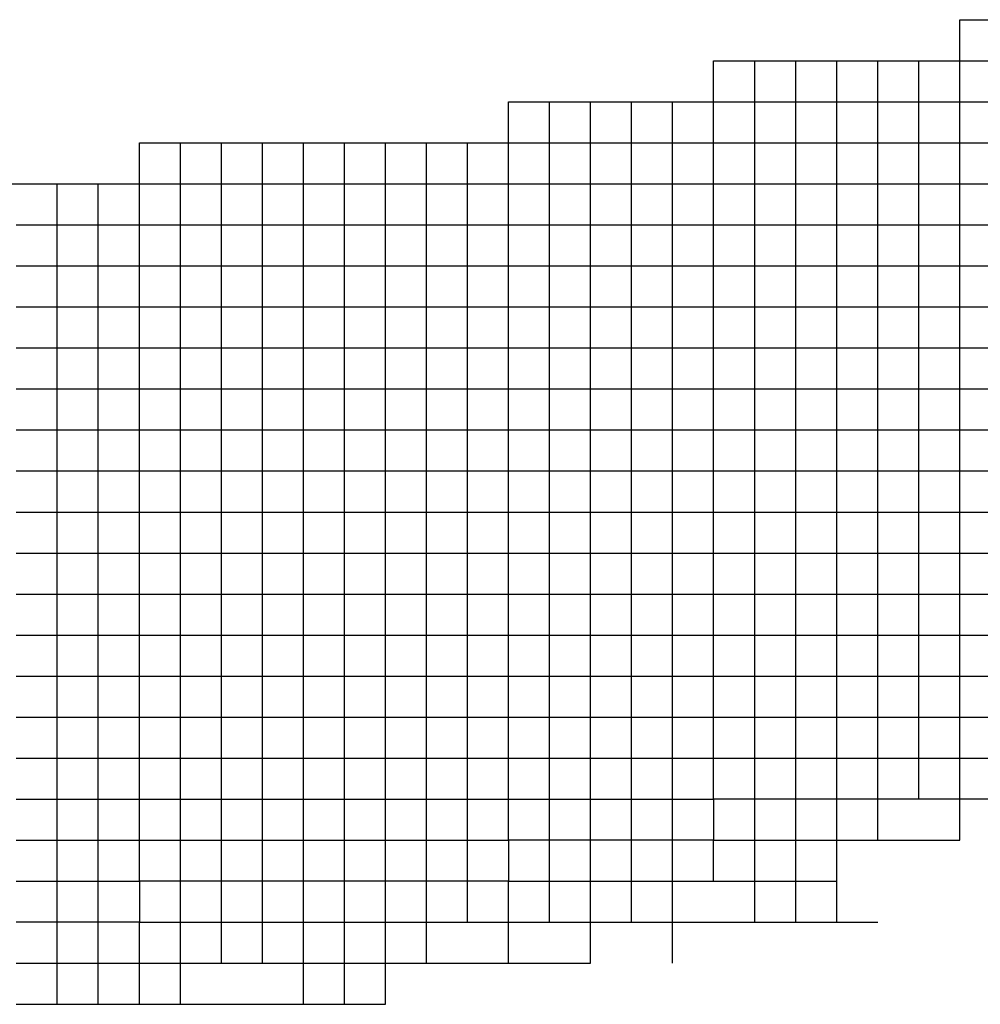
# Model space of a CAD drawing. Extents: x 1300 to 419398, y 0 to 3093183.
# Drawn here: x 406743 to 406743, y 3084892 to 3084892 of the extents above; entities that cross this region are included whole.
import ezdxf

# ---------------------------------------------------------------- set-up
doc = ezdxf.new("R2010")
doc.units = 0
doc.header["$LTSCALE"] = 0.5
doc.layers.get('0').update_dxf_attribs({"linetype": 'CONTINUOUS'})

# ---------------------------------------------------------------- blocks, each defined once
blk = doc.blocks.new('A$C445579E4')
at = {"linetype": 'Continuous'}
for points in [[(-84.862, 135.527), (-83.862, 135.527), (-82.862, 135.527), (-81.862, 135.527), (-81.862, 136.527), (-80.862, 136.527), (-79.862, 136.527), (-78.862, 136.527), (-77.862, 136.527), (-76.862, 136.527), (-75.862, 136.527), (-74.862, 136.527), (-73.862, 136.527), (-72.862, 136.527), (-72.862, 137.527), (-71.862, 137.527), (-70.862, 137.527), (-69.862, 137.527), (-68.862, 137.527), (-67.862, 137.527), (-67.862, 138.527), (-66.862, 138.527), (-65.862, 138.527), (-64.862, 138.527), (-63.862, 138.527), (-62.862, 138.527), (-61.862, 138.527), (-61.862, 139.527), (-60.862, 139.527)], [(-84.862, 136.527), (-83.862, 136.527), (-82.862, 136.527), (-81.862, 136.527), (-81.862, 137.527), (-80.862, 137.527), (-79.862, 137.527), (-78.862, 137.527), (-77.862, 137.527), (-76.862, 137.527), (-75.862, 137.527), (-74.862, 137.527), (-73.862, 137.527), (-72.862, 137.527), (-72.862, 138.527), (-71.862, 138.527), (-70.862, 138.527), (-69.862, 138.527), (-68.862, 138.527), (-67.862, 138.527), (-67.862, 139.527), (-66.862, 139.527), (-65.862, 139.527), (-64.862, 139.527), (-63.862, 139.527), (-62.862, 139.527), (-61.862, 139.527), (-61.862, 140.527), (-60.862, 140.527)], [(-84.862, 134.527), (-83.862, 134.527), (-82.862, 134.527), (-81.862, 134.527), (-81.862, 135.527), (-80.862, 135.527), (-79.862, 135.527), (-78.862, 135.527), (-77.862, 135.527), (-76.862, 135.527), (-75.862, 135.527), (-74.862, 135.527), (-73.862, 135.527), (-72.862, 135.527), (-72.862, 136.527), (-71.862, 136.527), (-70.862, 136.527), (-69.862, 136.527), (-68.862, 136.527), (-67.862, 136.527), (-67.862, 137.527), (-66.862, 137.527), (-65.862, 137.527), (-64.862, 137.527), (-63.862, 137.527), (-62.862, 137.527), (-61.862, 137.527), (-61.862, 138.527), (-60.862, 138.527)], [(-84.862, 133.527), (-83.862, 133.527), (-82.862, 133.527), (-81.862, 133.527), (-81.862, 134.527), (-80.862, 134.527), (-79.862, 134.527), (-78.862, 134.527), (-77.862, 134.527), (-76.862, 134.527), (-75.862, 134.527), (-74.862, 134.527), (-73.862, 134.527), (-72.862, 134.527), (-72.862, 135.527), (-71.862, 135.527), (-70.862, 135.527), (-69.862, 135.527), (-68.862, 135.527), (-67.862, 135.527), (-67.862, 136.527), (-66.862, 136.527), (-65.862, 136.527), (-64.862, 136.527), (-63.862, 136.527), (-62.862, 136.527), (-61.862, 136.527), (-61.862, 137.527), (-60.862, 137.527)], [(-84.862, 132.527), (-83.862, 132.527), (-82.862, 132.527), (-81.862, 132.527), (-81.862, 133.527), (-80.862, 133.527), (-79.862, 133.527), (-78.862, 133.527), (-77.862, 133.527), (-76.862, 133.527), (-75.862, 133.527), (-74.862, 133.527), (-73.862, 133.527), (-72.862, 133.527), (-72.862, 134.527), (-71.862, 134.527), (-70.862, 134.527), (-69.862, 134.527), (-68.862, 134.527), (-67.862, 134.527), (-67.862, 135.527), (-66.862, 135.527), (-65.862, 135.527), (-64.862, 135.527), (-63.862, 135.527), (-62.862, 135.527), (-61.862, 135.527), (-61.862, 136.527), (-60.862, 136.527)], [(-84.862, 137.527), (-83.862, 137.527), (-82.862, 137.527), (-81.862, 137.527), (-81.862, 138.527), (-80.862, 138.527), (-79.862, 138.527), (-78.862, 138.527), (-77.862, 138.527), (-76.862, 138.527), (-75.862, 138.527), (-74.862, 138.527), (-73.862, 138.527), (-72.862, 138.527), (-72.862, 139.527), (-71.862, 139.527), (-70.862, 139.527), (-69.862, 139.527), (-68.862, 139.527), (-67.862, 139.527), (-67.862, 140.527), (-66.862, 140.527), (-65.862, 140.527), (-64.862, 140.527), (-63.862, 140.527), (-62.862, 140.527), (-61.862, 140.527), (-61.862, 141.527), (-60.862, 141.527)], [(-84.862, 130.527), (-83.862, 130.527), (-82.862, 130.527), (-81.862, 130.527), (-81.862, 131.527), (-80.862, 131.527), (-79.862, 131.527), (-78.862, 131.527), (-77.862, 131.527), (-76.862, 131.527), (-75.862, 131.527), (-74.862, 131.527), (-73.862, 131.527), (-72.862, 131.527), (-72.862, 132.527), (-71.862, 132.527), (-70.862, 132.527), (-69.862, 132.527), (-68.862, 132.527), (-67.862, 132.527), (-67.862, 133.527), (-66.862, 133.527), (-65.862, 133.527), (-64.862, 133.527), (-63.862, 133.527), (-62.862, 133.527), (-61.862, 133.527), (-61.862, 134.527), (-60.862, 134.527)], [(-84.862, 128.527), (-83.862, 128.527), (-82.862, 128.527), (-81.862, 128.527), (-81.862, 129.527), (-80.862, 129.527), (-79.862, 129.527), (-78.862, 129.527), (-77.862, 129.527), (-76.862, 129.527), (-75.862, 129.527), (-74.862, 129.527), (-73.862, 129.527), (-72.862, 129.527), (-72.862, 130.527), (-71.862, 130.527), (-70.862, 130.527), (-69.862, 130.527), (-68.862, 130.527), (-67.862, 130.527), (-67.862, 131.527), (-66.862, 131.527), (-65.862, 131.527), (-64.862, 131.527), (-63.862, 131.527), (-62.862, 131.527), (-61.862, 131.527), (-61.862, 132.527), (-60.862, 132.527)], [(-84.862, 127.527), (-83.862, 127.527), (-82.862, 127.527), (-81.862, 127.527), (-81.862, 128.527), (-80.862, 128.527), (-79.862, 128.527), (-78.862, 128.527), (-77.862, 128.527), (-76.862, 128.527), (-75.862, 128.527), (-74.862, 128.527), (-73.862, 128.527), (-72.862, 128.527), (-72.862, 129.527), (-71.862, 129.527), (-70.862, 129.527), (-69.862, 129.527), (-68.862, 129.527), (-67.862, 129.527), (-67.862, 130.527), (-66.862, 130.527), (-65.862, 130.527), (-64.862, 130.527), (-63.862, 130.527), (-62.862, 130.527), (-61.862, 130.527), (-61.862, 131.527), (-60.862, 131.527)], [(-84.862, 131.527), (-83.862, 131.527), (-82.862, 131.527), (-81.862, 131.527), (-81.862, 132.527), (-80.862, 132.527), (-79.862, 132.527), (-78.862, 132.527), (-77.862, 132.527), (-76.862, 132.527), (-75.862, 132.527), (-74.862, 132.527), (-73.862, 132.527), (-72.862, 132.527), (-72.862, 133.527), (-71.862, 133.527), (-70.862, 133.527), (-69.862, 133.527), (-68.862, 133.527), (-67.862, 133.527), (-67.862, 134.527), (-66.862, 134.527), (-65.862, 134.527), (-64.862, 134.527), (-63.862, 134.527), (-62.862, 134.527), (-61.862, 134.527), (-61.862, 135.527), (-60.862, 135.527)], [(-84.862, 124.527), (-83.862, 124.527), (-82.862, 124.527), (-81.862, 124.527), (-81.862, 125.527), (-80.862, 125.527), (-79.862, 125.527), (-78.862, 125.527), (-77.862, 125.527), (-76.862, 125.527), (-75.862, 125.527), (-74.862, 125.527), (-73.862, 125.527), (-72.862, 125.527), (-72.862, 126.527), (-71.862, 126.527), (-70.862, 126.527), (-69.862, 126.527), (-68.862, 126.527), (-67.862, 126.527), (-67.862, 127.527), (-66.862, 127.527), (-65.862, 127.527), (-64.862, 127.527), (-63.862, 127.527), (-62.862, 127.527), (-61.862, 127.527), (-61.862, 128.527), (-60.862, 128.527)], [(-84.862, 129.527), (-83.862, 129.527), (-82.862, 129.527), (-81.862, 129.527), (-81.862, 130.527), (-80.862, 130.527), (-79.862, 130.527), (-78.862, 130.527), (-77.862, 130.527), (-76.862, 130.527), (-75.862, 130.527), (-74.862, 130.527), (-73.862, 130.527), (-72.862, 130.527), (-72.862, 131.527), (-71.862, 131.527), (-70.862, 131.527), (-69.862, 131.527), (-68.862, 131.527), (-67.862, 131.527), (-67.862, 132.527), (-66.862, 132.527), (-65.862, 132.527), (-64.862, 132.527), (-63.862, 132.527), (-62.862, 132.527), (-61.862, 132.527), (-61.862, 133.527), (-60.862, 133.527)], [(-84.862, 125.527), (-83.862, 125.527), (-82.862, 125.527), (-81.862, 125.527), (-81.862, 126.527), (-80.862, 126.527), (-79.862, 126.527), (-78.862, 126.527), (-77.862, 126.527), (-76.862, 126.527), (-75.862, 126.527), (-74.862, 126.527), (-73.862, 126.527), (-72.862, 126.527), (-72.862, 127.527), (-71.862, 127.527), (-70.862, 127.527), (-69.862, 127.527), (-68.862, 127.527), (-67.862, 127.527), (-67.862, 128.527), (-66.862, 128.527), (-65.862, 128.527), (-64.862, 128.527), (-63.862, 128.527), (-62.862, 128.527), (-61.862, 128.527), (-61.862, 129.527), (-60.862, 129.527)], [(-84.862, 139.527), (-83.862, 139.527), (-82.862, 139.527), (-81.862, 139.527), (-81.862, 140.527), (-80.862, 140.527), (-79.862, 140.527), (-78.862, 140.527), (-77.862, 140.527), (-76.862, 140.527), (-75.862, 140.527), (-74.862, 140.527), (-73.862, 140.527), (-72.862, 140.527), (-72.862, 141.527), (-71.862, 141.527), (-70.862, 141.527), (-69.862, 141.527), (-68.862, 141.527), (-67.862, 141.527), (-67.862, 142.527), (-66.862, 142.527), (-65.862, 142.527), (-64.862, 142.527), (-63.862, 142.527), (-62.862, 142.527), (-61.862, 142.527), (-61.862, 143.527), (-60.862, 143.527)], [(-84.862, 126.527), (-83.862, 126.527), (-82.862, 126.527), (-81.862, 126.527), (-81.862, 127.527), (-80.862, 127.527), (-79.862, 127.527), (-78.862, 127.527), (-77.862, 127.527), (-76.862, 127.527), (-75.862, 127.527), (-74.862, 127.527), (-73.862, 127.527), (-72.862, 127.527), (-72.862, 128.527), (-71.862, 128.527), (-70.862, 128.527), (-69.862, 128.527), (-68.862, 128.527), (-67.862, 128.527), (-67.862, 129.527), (-66.862, 129.527), (-65.862, 129.527), (-64.862, 129.527), (-63.862, 129.527), (-62.862, 129.527), (-61.862, 129.527), (-61.862, 130.527), (-60.862, 130.527)], [(-84.862, 138.527), (-83.862, 138.527), (-82.862, 138.527), (-81.862, 138.527), (-81.862, 139.527), (-80.862, 139.527), (-79.862, 139.527), (-78.862, 139.527), (-77.862, 139.527), (-76.862, 139.527), (-75.862, 139.527), (-74.862, 139.527), (-73.862, 139.527), (-72.862, 139.527), (-72.862, 140.527), (-71.862, 140.527), (-70.862, 140.527), (-69.862, 140.527), (-68.862, 140.527), (-67.862, 140.527), (-67.862, 141.527), (-66.862, 141.527), (-65.862, 141.527), (-64.862, 141.527), (-63.862, 141.527), (-62.862, 141.527), (-61.862, 141.527), (-61.862, 142.527), (-60.862, 142.527)], [(-60.862, 125.527), (-61.862, 125.527), (-62.862, 125.527), (-63.862, 125.527), (-64.862, 125.527), (-65.862, 125.527), (-66.862, 125.527), (-67.862, 125.527), (-67.862, 124.527), (-68.862, 124.527), (-69.862, 124.527), (-70.862, 124.527), (-71.862, 124.527), (-72.862, 124.527), (-72.862, 123.527), (-73.862, 123.527), (-74.862, 123.527), (-75.862, 123.527), (-76.862, 123.527), (-77.862, 123.527), (-78.862, 123.527), (-79.862, 123.527), (-80.862, 123.527), (-81.862, 123.527), (-81.862, 122.527), (-82.862, 122.527), (-83.862, 122.527), (-84.862, 122.527)], [(-84.862, 123.527), (-83.862, 123.527), (-82.862, 123.527), (-81.862, 123.527), (-81.862, 124.527), (-80.862, 124.527), (-79.862, 124.527), (-78.862, 124.527), (-77.862, 124.527), (-76.862, 124.527), (-75.862, 124.527), (-74.862, 124.527), (-73.862, 124.527), (-72.862, 124.527), (-72.862, 125.527), (-71.862, 125.527), (-70.862, 125.527), (-69.862, 125.527), (-68.862, 125.527), (-67.862, 125.527), (-67.862, 126.527), (-66.862, 126.527), (-65.862, 126.527), (-64.862, 126.527), (-63.862, 126.527), (-62.862, 126.527), (-61.862, 126.527), (-61.862, 127.527), (-60.862, 127.527)], [(-67.862, 123.527), (-67.862, 124.527), (-66.862, 124.527), (-66.862, 125.527), (-66.862, 126.527), (-66.862, 127.527), (-66.862, 128.527), (-66.862, 129.527), (-66.862, 130.527), (-66.862, 131.527), (-66.862, 132.527), (-66.862, 133.527), (-66.862, 134.527), (-66.862, 135.527), (-66.862, 136.527), (-66.862, 137.527), (-66.862, 138.527), (-66.862, 139.527), (-66.862, 140.527), (-66.862, 141.527), (-66.862, 142.527), (-66.862, 143.527)], [(-65.862, 124.527), (-65.862, 125.527), (-65.862, 126.527), (-65.862, 127.527), (-65.862, 128.527), (-65.862, 129.527), (-65.862, 130.527), (-65.862, 131.527), (-65.862, 132.527), (-65.862, 133.527), (-65.862, 134.527), (-65.862, 135.527), (-65.862, 136.527), (-65.862, 137.527), (-65.862, 138.527), (-65.862, 139.527), (-65.862, 140.527), (-65.862, 141.527), (-65.862, 142.527), (-65.862, 143.527)], [(-64.862, 124.527), (-64.862, 125.527), (-64.862, 126.527), (-64.862, 127.527), (-64.862, 128.527), (-64.862, 129.527), (-64.862, 130.527), (-64.862, 131.527), (-64.862, 132.527), (-64.862, 133.527), (-64.862, 134.527), (-64.862, 135.527), (-64.862, 136.527), (-64.862, 137.527), (-64.862, 138.527), (-64.862, 139.527), (-64.862, 140.527), (-64.862, 141.527), (-64.862, 142.527), (-64.862, 143.527)], [(-63.862, 124.527), (-63.862, 125.527), (-63.862, 126.527), (-63.862, 127.527), (-63.862, 128.527), (-63.862, 129.527), (-63.862, 130.527), (-63.862, 131.527), (-63.862, 132.527), (-63.862, 133.527), (-63.862, 134.527), (-63.862, 135.527), (-63.862, 136.527), (-63.862, 137.527), (-63.862, 138.527), (-63.862, 139.527), (-63.862, 140.527), (-63.862, 141.527), (-63.862, 142.527), (-63.862, 143.527)], [(-62.862, 125.527), (-62.862, 126.527), (-62.862, 127.527), (-62.862, 128.527), (-62.862, 129.527), (-62.862, 130.527), (-62.862, 131.527), (-62.862, 132.527), (-62.862, 133.527), (-62.862, 134.527), (-62.862, 135.527), (-62.862, 136.527), (-62.862, 137.527), (-62.862, 138.527), (-62.862, 139.527), (-62.862, 140.527), (-62.862, 141.527), (-62.862, 142.527), (-62.862, 143.527)], [(-71.862, 122.527), (-71.862, 123.527), (-71.862, 124.527), (-71.862, 125.527), (-71.862, 126.527), (-71.862, 127.527), (-71.862, 128.527), (-71.862, 129.527), (-71.862, 130.527), (-71.862, 131.527), (-71.862, 132.527), (-71.862, 133.527), (-71.862, 134.527), (-71.862, 135.527), (-71.862, 136.527), (-71.862, 137.527), (-71.862, 138.527), (-71.862, 139.527), (-71.862, 140.527), (-71.862, 141.527), (-71.862, 142.527)], [(-70.862, 122.527), (-70.862, 123.527), (-70.862, 124.527), (-70.862, 125.527), (-70.862, 126.527), (-70.862, 127.527), (-70.862, 128.527), (-70.862, 129.527), (-70.862, 130.527), (-70.862, 131.527), (-70.862, 132.527), (-70.862, 133.527), (-70.862, 134.527), (-70.862, 135.527), (-70.862, 136.527), (-70.862, 137.527), (-70.862, 138.527), (-70.862, 139.527), (-70.862, 140.527), (-70.862, 141.527), (-70.862, 142.527)], [(-69.862, 122.527), (-69.862, 123.527), (-69.862, 124.527), (-69.862, 125.527), (-69.862, 126.527), (-69.862, 127.527), (-69.862, 128.527), (-69.862, 129.527), (-69.862, 130.527), (-69.862, 131.527), (-69.862, 132.527), (-69.862, 133.527), (-69.862, 134.527), (-69.862, 135.527), (-69.862, 136.527), (-69.862, 137.527), (-69.862, 138.527), (-69.862, 139.527), (-69.862, 140.527), (-69.862, 141.527), (-69.862, 142.527)], [(-68.862, 123.527), (-68.862, 124.527), (-68.862, 125.527), (-68.862, 126.527), (-68.862, 127.527), (-68.862, 128.527), (-68.862, 129.527), (-68.862, 130.527), (-68.862, 131.527), (-68.862, 132.527), (-68.862, 133.527), (-68.862, 134.527), (-68.862, 135.527), (-68.862, 136.527), (-68.862, 137.527), (-68.862, 138.527), (-68.862, 139.527), (-68.862, 140.527), (-68.862, 141.527), (-68.862, 142.527)], [(-84.862, 121.527), (-83.862, 121.527), (-82.862, 121.527), (-81.862, 121.527), (-80.862, 121.527), (-80.862, 122.527), (-80.862, 123.527), (-80.862, 124.527), (-80.862, 125.527), (-80.862, 126.527), (-80.862, 127.527), (-80.862, 128.527), (-80.862, 129.527), (-80.862, 130.527), (-80.862, 131.527), (-80.862, 132.527), (-80.862, 133.527), (-80.862, 134.527), (-80.862, 135.527), (-80.862, 136.527), (-80.862, 137.527), (-80.862, 138.527), (-80.862, 139.527), (-80.862, 140.527), (-80.862, 141.527)], [(-80.862, 120.527), (-80.862, 121.527), (-79.862, 121.527), (-79.862, 122.527), (-79.862, 123.527), (-79.862, 124.527), (-79.862, 125.527), (-79.862, 126.527), (-79.862, 127.527), (-79.862, 128.527), (-79.862, 129.527), (-79.862, 130.527), (-79.862, 131.527), (-79.862, 132.527), (-79.862, 133.527), (-79.862, 134.527), (-79.862, 135.527), (-79.862, 136.527), (-79.862, 137.527), (-79.862, 138.527), (-79.862, 139.527), (-79.862, 140.527), (-79.862, 141.527)], [(-78.862, 121.527), (-78.862, 122.527), (-78.862, 123.527), (-78.862, 124.527), (-78.862, 125.527), (-78.862, 126.527), (-78.862, 127.527), (-78.862, 128.527), (-78.862, 129.527), (-78.862, 130.527), (-78.862, 131.527), (-78.862, 132.527), (-78.862, 133.527), (-78.862, 134.527), (-78.862, 135.527), (-78.862, 136.527), (-78.862, 137.527), (-78.862, 138.527), (-78.862, 139.527), (-78.862, 140.527), (-78.862, 141.527)], [(-77.862, 120.527), (-77.862, 121.527), (-77.862, 122.527), (-77.862, 123.527), (-77.862, 124.527), (-77.862, 125.527), (-77.862, 126.527), (-77.862, 127.527), (-77.862, 128.527), (-77.862, 129.527), (-77.862, 130.527), (-77.862, 131.527), (-77.862, 132.527), (-77.862, 133.527), (-77.862, 134.527), (-77.862, 135.527), (-77.862, 136.527), (-77.862, 137.527), (-77.862, 138.527), (-77.862, 139.527), (-77.862, 140.527), (-77.862, 141.527)], [(-76.862, 120.527), (-76.862, 121.527), (-76.862, 122.527), (-76.862, 123.527), (-76.862, 124.527), (-76.862, 125.527), (-76.862, 126.527), (-76.862, 127.527), (-76.862, 128.527), (-76.862, 129.527), (-76.862, 130.527), (-76.862, 131.527), (-76.862, 132.527), (-76.862, 133.527), (-76.862, 134.527), (-76.862, 135.527), (-76.862, 136.527), (-76.862, 137.527), (-76.862, 138.527), (-76.862, 139.527), (-76.862, 140.527), (-76.862, 141.527)], [(-75.862, 121.527), (-75.862, 122.527), (-75.862, 123.527), (-75.862, 124.527), (-75.862, 125.527), (-75.862, 126.527), (-75.862, 127.527), (-75.862, 128.527), (-75.862, 129.527), (-75.862, 130.527), (-75.862, 131.527), (-75.862, 132.527), (-75.862, 133.527), (-75.862, 134.527), (-75.862, 135.527), (-75.862, 136.527), (-75.862, 137.527), (-75.862, 138.527), (-75.862, 139.527), (-75.862, 140.527), (-75.862, 141.527)], [(-74.862, 121.527), (-74.862, 122.527), (-74.862, 123.527), (-74.862, 124.527), (-74.862, 125.527), (-74.862, 126.527), (-74.862, 127.527), (-74.862, 128.527), (-74.862, 129.527), (-74.862, 130.527), (-74.862, 131.527), (-74.862, 132.527), (-74.862, 133.527), (-74.862, 134.527), (-74.862, 135.527), (-74.862, 136.527), (-74.862, 137.527), (-74.862, 138.527), (-74.862, 139.527), (-74.862, 140.527), (-74.862, 141.527)], [(-73.862, 122.527), (-73.862, 123.527), (-73.862, 124.527), (-73.862, 125.527), (-73.862, 126.527), (-73.862, 127.527), (-73.862, 128.527), (-73.862, 129.527), (-73.862, 130.527), (-73.862, 131.527), (-73.862, 132.527), (-73.862, 133.527), (-73.862, 134.527), (-73.862, 135.527), (-73.862, 136.527), (-73.862, 137.527), (-73.862, 138.527), (-73.862, 139.527), (-73.862, 140.527), (-73.862, 141.527)], [(-83.862, 120.527), (-83.862, 121.527), (-83.862, 122.527), (-83.862, 123.527), (-83.862, 124.527), (-83.862, 125.527), (-83.862, 126.527), (-83.862, 127.527), (-83.862, 128.527), (-83.862, 129.527), (-83.862, 130.527), (-83.862, 131.527), (-83.862, 132.527), (-83.862, 133.527), (-83.862, 134.527), (-83.862, 135.527), (-83.862, 136.527), (-83.862, 137.527), (-83.862, 138.527), (-83.862, 139.527), (-83.862, 140.527)], [(-82.862, 120.527), (-82.862, 121.527), (-82.862, 122.527), (-82.862, 123.527), (-82.862, 124.527), (-82.862, 125.527), (-82.862, 126.527), (-82.862, 127.527), (-82.862, 128.527), (-82.862, 129.527), (-82.862, 130.527), (-82.862, 131.527), (-82.862, 132.527), (-82.862, 133.527), (-82.862, 134.527), (-82.862, 135.527), (-82.862, 136.527), (-82.862, 137.527), (-82.862, 138.527), (-82.862, 139.527), (-82.862, 140.527)], [(-61.862, 125.527), (-61.862, 126.527), (-60.862, 126.527)], [(-66.862, 124.527), (-65.862, 124.527), (-64.862, 124.527), (-63.862, 124.527), (-62.862, 124.527), (-61.862, 124.527), (-61.862, 125.527)], [(-66.862, 122.527), (-66.862, 123.527), (-66.862, 124.527)], [(-65.862, 122.527), (-65.862, 123.527), (-65.862, 124.527)], [(-64.862, 122.527), (-64.862, 123.527), (-64.862, 124.527)], [(-84.862, 120.527), (-83.862, 120.527), (-82.862, 120.527), (-81.862, 120.527), (-81.862, 121.527), (-81.862, 122.527), (-80.862, 122.527), (-79.862, 122.527), (-78.862, 122.527), (-77.862, 122.527), (-76.862, 122.527), (-75.862, 122.527), (-74.862, 122.527), (-73.862, 122.527), (-72.862, 122.527), (-72.862, 123.527), (-71.862, 123.527), (-70.862, 123.527), (-69.862, 123.527), (-68.862, 123.527), (-67.862, 123.527), (-66.862, 123.527), (-65.862, 123.527), (-64.862, 123.527)], [(-68.862, 121.527), (-68.862, 122.527), (-68.862, 123.527)], [(-79.862, 121.527), (-78.862, 121.527), (-77.862, 121.527), (-76.862, 121.527), (-75.862, 121.527), (-74.862, 121.527), (-73.862, 121.527), (-72.862, 121.527), (-71.862, 121.527), (-70.862, 121.527), (-70.862, 122.527)], [(-72.862, 121.527), (-72.862, 122.527), (-71.862, 122.527), (-70.862, 122.527), (-69.862, 122.527), (-68.862, 122.527), (-67.862, 122.527), (-66.862, 122.527), (-65.862, 122.527), (-64.862, 122.527), (-63.862, 122.527)], [(-81.862, 120.527), (-80.862, 120.527), (-79.862, 120.527), (-78.862, 120.527), (-77.862, 120.527), (-76.862, 120.527), (-75.862, 120.527), (-75.862, 121.527)]]:
    blk.add_lwpolyline(points, dxfattribs=at)
blk.add_lwpolyline([(-97.862, 140.527, -2.414214), (-96.862, 140.527), (-81.862, 140.527), (-81.862, 141.527), (-72.862, 141.527), (-72.862, 142.527), (-67.862, 142.527), (-67.862, 143.527), (-61.862, 143.527), (-61.862, 144.527), (-60.862, 144.527)], format="xyb", dxfattribs=at)

msp = doc.modelspace()

# ---------------------------------------------------------------- block references
at = {"linetype": 'Continuous', "xscale": 0.003873937140911568, "yscale": 0.003873937140911568, "zscale": 0.003873937140911568}
msp.add_blockref('A$C445579E4', (406742.96498, 3084891.730391), dxfattribs=at)

doc.saveas('drawing.dxf')
